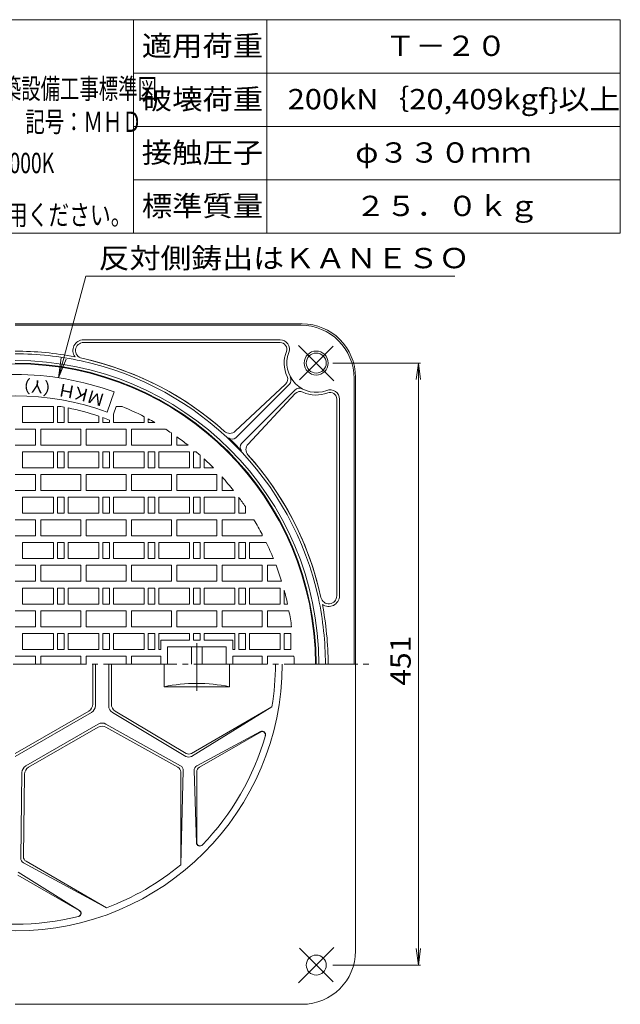
# Model space of a CAD drawing. Units: millimetres. Extents: x -491 to 384, y -661 to 704.
# Drawn here: x -66 to 384, y -34 to 704 of the extents above; entities that cross this region are included whole.
import ezdxf

# ---------------------------------------------------------------- set-up
doc = ezdxf.new("R2010")
doc.units = ezdxf.units.MM
doc.header["$LTSCALE"] = 5
doc.linetypes.add('JWW_CENTER2', pattern=[13.546667, 11.006667, -0.846667, 0.846667, -0.846667])
for name, color, linetype in [('F-0ﾚｲﾔ', 7, 'Continuous'), ('F-4ﾚｲﾔ', 7, 'Continuous'), ('その他', 7, 'Continuous'), ('仕上', 7, 'Continuous'), ('躯体', 7, 'Continuous')]:
    doc.layers.add(name, color=color, linetype=linetype)
doc.styles.add('ＭＳ ゴシック', font='txt', dxfattribs={"height": 1})

msp = doc.modelspace()

# ---------------------------------------------------------------- linework, layer by layer
at = {"layer": 'F-0ﾚｲﾔ', "color": 7, "linetype": 'Continuous', "lineweight": 9}
for p, q in [((384.19, 703.85), (-490.81, 703.85)), ((19.19, 543.85), (19.19, 703.85)), ((119.19, 543.85), (119.19, 703.85)), ((384.19, 543.85), (384.19, 703.85)), ((384.19, 663.85), (19.19, 663.85)), ((384.19, 623.85), (19.19, 623.85)), ((384.19, 583.85), (19.19, 583.85)), ((384.19, 543.85), (-490.81, 543.85))]:
    msp.add_line(p, q, dxfattribs=at)
at = {"layer": 'その他', "color": 7, "linetype": 'Continuous', "lineweight": 9}
for p, q in [((-36.96, 435.49), (-16.53, 511.74)), ((260.02, 511.74), (-16.53, 511.74)), ((-36.96, 435.49), (-35.01, 450.36)), ((-36.96, 435.49), (-31.22, 449.35)), ((168.71, 446.53), (234.37, 446.53)), ((232.87, 446.53), (231.23, 434.14)), ((232.87, 446.53), (232.87, -4.68)), ((232.87, 446.53), (234.5, 434.14)), ((232.87, -4.68), (231.23, 7.71)), ((232.87, -4.68), (234.5, 7.71)), ((168.71, -4.68), (234.37, -4.68))]:
    msp.add_line(p, q, dxfattribs=at)
at = {"layer": '仕上', "color": 3, "linetype": 'Continuous', "lineweight": 9}
for p, q in [((-0.65, 409.81), (4.83, 424.84)), ((-63.89, 401.93), (-63.89, 413.93)), ((-63.89, 413.93), (-40.89, 413.93)), ((-40.89, 401.93), (-40.89, 413.93)), ((-37.89, 401.93), (-37.89, 413.93)), ((-35.23, 413.93), (-37.89, 413.93)), ((-32.89, 401.93), (-32.89, 413.5)), ((4.11, 408.25), (6.18, 413.93)), ((6.18, 413.93), (10.81, 413.93)), ((-29.89, 401.93), (-29.89, 412.91)), ((-6.89, 401.93), (-6.89, 406.7)), ((4.11, 401.93), (4.11, 408.25)), ((27.11, 401.93), (27.11, 406.32)), ((-63.89, 401.93), (-40.89, 401.93)), ((-32.89, 401.93), (-37.89, 401.93)), ((-29.89, 401.93), (-6.89, 401.93)), ((-3.89, 401.93), (-3.89, 405.66)), ((1.11, 401.93), (-3.89, 401.93)), ((1.11, 401.93), (1.11, 403.81)), ((4.11, 401.93), (27.11, 401.93)), ((30.11, 401.93), (30.11, 404.72)), ((35.11, 401.93), (30.11, 401.93)), ((-54.39, 396.93), (-69.39, 396.93)), ((-54.39, 396.93), (-54.39, 384.93)), ((-50.39, 396.93), (-50.39, 384.93)), ((-20.39, 396.93), (-50.39, 396.93)), ((-20.39, 396.93), (-20.39, 384.93)), ((-16.39, 396.93), (-16.39, 384.93)), ((13.61, 396.93), (-16.39, 396.93)), ((13.61, 396.93), (13.61, 384.93)), ((17.61, 396.93), (17.61, 384.93)), ((43.32, 396.93), (17.61, 396.93)), ((47.61, 394.11), (47.61, 384.93)), ((51.61, 391.34), (51.61, 384.93)), ((-54.39, 384.93), (-69.39, 384.93)), ((-20.39, 384.93), (-50.39, 384.93)), ((13.61, 384.93), (-16.39, 384.93)), ((47.61, 384.93), (17.61, 384.93)), ((60.16, 384.93), (51.61, 384.93)), ((-63.89, 367.93), (-63.89, 379.93)), ((-63.89, 379.93), (-40.89, 379.93)), ((-40.89, 367.93), (-40.89, 379.93)), ((-37.89, 367.93), (-37.89, 379.93)), ((-32.89, 379.93), (-37.89, 379.93)), ((-32.89, 367.93), (-32.89, 379.93)), ((-29.89, 367.93), (-29.89, 379.93)), ((-29.89, 379.93), (-6.89, 379.93)), ((-6.89, 367.93), (-6.89, 379.93)), ((-3.89, 367.93), (-3.89, 379.93)), ((1.11, 379.93), (-3.89, 379.93)), ((1.11, 367.93), (1.11, 379.93)), ((4.11, 367.93), (4.11, 379.93)), ((4.11, 379.93), (27.11, 379.93)), ((27.11, 367.93), (27.11, 379.93)), ((30.11, 367.93), (30.11, 379.93)), ((35.11, 379.93), (30.11, 379.93)), ((35.11, 367.93), (35.11, 379.93)), ((38.11, 367.93), (38.11, 379.93)), ((38.11, 379.93), (61.11, 379.93)), ((61.11, 367.93), (61.11, 379.93)), ((64.11, 367.93), (64.11, 379.93)), ((66.25, 379.93), (64.11, 379.93)), ((69.11, 367.93), (69.11, 377.45)), ((72.11, 367.93), (72.11, 374.74)), ((-54.39, 362.93), (-69.39, 362.93)), ((-63.89, 367.93), (-40.89, 367.93)), ((-54.39, 362.93), (-54.39, 350.93)), ((-50.39, 362.93), (-50.39, 350.93)), ((-20.39, 362.93), (-50.39, 362.93)), ((-32.89, 367.93), (-37.89, 367.93)), ((-29.89, 367.93), (-6.89, 367.93)), ((-20.39, 362.93), (-20.39, 350.93)), ((-16.39, 362.93), (-16.39, 350.93)), ((13.61, 362.93), (-16.39, 362.93)), ((1.11, 367.93), (-3.89, 367.93)), ((4.11, 367.93), (27.11, 367.93)), ((13.61, 362.93), (13.61, 350.93)), ((17.61, 362.93), (17.61, 350.93)), ((47.61, 362.93), (17.61, 362.93)), ((35.11, 367.93), (30.11, 367.93)), ((38.11, 367.93), (61.11, 367.93)), ((47.61, 362.93), (47.61, 350.93)), ((51.61, 362.93), (51.61, 350.93)), ((81.61, 362.93), (51.61, 362.93)), ((69.11, 367.93), (64.11, 367.93)), ((72.11, 367.93), (79.17, 367.93)), ((81.61, 362.93), (81.61, 350.93)), ((85.61, 361.13), (85.61, 350.93)), ((-54.39, 350.93), (-69.39, 350.93)), ((-20.39, 350.93), (-50.39, 350.93)), ((13.61, 350.93), (-16.39, 350.93)), ((47.61, 350.93), (17.61, 350.93)), ((81.61, 350.93), (51.61, 350.93)), ((94.26, 350.93), (85.61, 350.93)), ((-63.89, 333.93), (-63.89, 345.93)), ((-63.89, 345.93), (-40.89, 345.93)), ((-40.89, 333.93), (-40.89, 345.93)), ((-37.89, 333.93), (-37.89, 345.93)), ((-32.89, 345.93), (-37.89, 345.93)), ((-32.89, 333.93), (-32.89, 345.93)), ((-29.89, 333.93), (-29.89, 345.93)), ((-29.89, 345.93), (-6.89, 345.93)), ((-6.89, 333.93), (-6.89, 345.93)), ((-3.89, 333.93), (-3.89, 345.93)), ((1.11, 345.93), (-3.89, 345.93)), ((1.11, 333.93), (1.11, 345.93)), ((4.11, 333.93), (4.11, 345.93)), ((4.11, 345.93), (27.11, 345.93)), ((27.11, 333.93), (27.11, 345.93)), ((30.11, 333.93), (30.11, 345.93)), ((35.11, 345.93), (30.11, 345.93)), ((35.11, 333.93), (35.11, 345.93)), ((38.11, 333.93), (38.11, 345.93)), ((38.11, 345.93), (61.11, 345.93)), ((61.11, 333.93), (61.11, 345.93)), ((64.11, 333.93), (64.11, 345.93)), ((69.11, 345.93), (64.11, 345.93)), ((69.11, 333.93), (69.11, 345.93)), ((72.11, 333.93), (72.11, 345.93)), ((72.11, 345.93), (95.11, 345.93)), ((95.11, 333.93), (95.11, 345.93)), ((98.11, 333.93), (98.11, 345.93)), ((-63.89, 333.93), (-40.89, 333.93)), ((-32.89, 333.93), (-37.89, 333.93)), ((-29.89, 333.93), (-6.89, 333.93)), ((1.11, 333.93), (-3.89, 333.93)), ((4.11, 333.93), (27.11, 333.93)), ((35.11, 333.93), (30.11, 333.93)), ((38.11, 333.93), (61.11, 333.93)), ((69.11, 333.93), (64.11, 333.93)), ((72.11, 333.93), (95.11, 333.93)), ((103.11, 333.93), (98.11, 333.93)), ((103.11, 333.93), (103.11, 338.93)), ((-54.39, 328.93), (-69.39, 328.93)), ((-54.39, 328.93), (-54.39, 316.93)), ((-50.39, 328.93), (-50.39, 316.93)), ((-20.39, 328.93), (-50.39, 328.93)), ((-20.39, 328.93), (-20.39, 316.93)), ((-16.39, 328.93), (-16.39, 316.93)), ((13.61, 328.93), (-16.39, 328.93)), ((13.61, 328.93), (13.61, 316.93)), ((17.61, 328.93), (17.61, 316.93)), ((47.61, 328.93), (17.61, 328.93)), ((47.61, 328.93), (47.61, 316.93)), ((51.61, 328.93), (51.61, 316.93)), ((81.61, 328.93), (51.61, 328.93)), ((81.61, 328.93), (81.61, 316.93)), ((85.61, 328.93), (85.61, 316.93)), ((109.54, 328.93), (85.61, 328.93)), ((115.61, 318.17), (115.61, 316.93)), ((-54.39, 316.93), (-69.39, 316.93)), ((-63.89, 311.93), (-40.89, 311.93)), ((-63.89, 299.93), (-63.89, 311.93)), ((-20.39, 316.93), (-50.39, 316.93)), ((-40.89, 299.93), (-40.89, 311.93)), ((-37.89, 299.93), (-37.89, 311.93)), ((-32.89, 311.93), (-37.89, 311.93)), ((-32.89, 299.93), (-32.89, 311.93)), ((-29.89, 299.93), (-29.89, 311.93)), ((-29.89, 311.93), (-6.89, 311.93)), ((13.61, 316.93), (-16.39, 316.93)), ((-6.89, 299.93), (-6.89, 311.93)), ((-3.89, 299.93), (-3.89, 311.93)), ((1.11, 311.93), (-3.89, 311.93)), ((1.11, 299.93), (1.11, 311.93)), ((4.11, 311.93), (27.11, 311.93)), ((4.11, 299.93), (4.11, 311.93)), ((17.61, 316.93), (47.61, 316.93)), ((27.11, 299.93), (27.11, 311.93)), ((30.11, 299.93), (30.11, 311.93)), ((35.11, 311.93), (30.11, 311.93)), ((35.11, 299.93), (35.11, 311.93)), ((38.11, 299.93), (38.11, 311.93)), ((38.11, 311.93), (61.11, 311.93)), ((81.61, 316.93), (51.61, 316.93)), ((61.11, 299.93), (61.11, 311.93)), ((64.11, 299.93), (64.11, 311.93)), ((69.11, 311.93), (64.11, 311.93)), ((69.11, 299.93), (69.11, 311.93)), ((72.11, 299.93), (72.11, 311.93)), ((72.11, 311.93), (95.11, 311.93)), ((115.61, 316.93), (85.61, 316.93)), ((95.11, 299.93), (95.11, 311.93)), ((98.11, 299.93), (98.11, 311.93)), ((103.11, 311.93), (98.11, 311.93)), ((103.11, 299.93), (103.11, 311.93)), ((106.11, 299.93), (106.11, 311.93)), ((106.11, 311.93), (118.76, 311.93)), ((-63.89, 299.93), (-40.89, 299.93)), ((-32.89, 299.93), (-37.89, 299.93)), ((-29.89, 299.93), (-6.89, 299.93)), ((1.11, 299.93), (-3.89, 299.93)), ((4.11, 299.93), (27.11, 299.93)), ((35.11, 299.93), (30.11, 299.93)), ((38.11, 299.93), (61.11, 299.93)), ((69.11, 299.93), (64.11, 299.93)), ((72.11, 299.93), (95.11, 299.93)), ((103.11, 299.93), (98.11, 299.93)), ((106.11, 299.93), (124.1, 299.93)), ((-54.39, 294.93), (-69.39, 294.93)), ((-54.39, 294.93), (-54.39, 282.93)), ((-20.39, 294.93), (-50.39, 294.93)), ((-50.39, 282.93), (-50.39, 294.93)), ((-20.39, 282.93), (-20.39, 294.93)), ((-16.39, 282.93), (-16.39, 294.93)), ((13.61, 294.93), (-16.39, 294.93)), ((13.61, 282.93), (13.61, 294.93)), ((17.61, 294.93), (47.61, 294.93)), ((17.61, 294.93), (17.61, 282.93)), ((47.61, 294.93), (47.61, 282.93)), ((51.61, 294.93), (51.61, 282.93)), ((81.61, 294.93), (51.61, 294.93)), ((81.61, 294.93), (81.61, 282.93)), ((85.61, 294.93), (85.61, 282.93)), ((115.61, 294.93), (85.61, 294.93)), ((115.61, 294.93), (115.61, 282.93)), ((119.61, 294.93), (119.61, 282.93)), ((126.07, 294.93), (119.61, 294.93)), ((-54.39, 282.93), (-69.39, 282.93)), ((-20.39, 282.93), (-50.39, 282.93)), ((13.61, 282.93), (-16.39, 282.93)), ((17.61, 282.93), (47.61, 282.93)), ((81.61, 282.93), (51.61, 282.93)), ((115.61, 282.93), (85.61, 282.93)), ((130.2, 282.93), (119.61, 282.93)), ((-63.89, 265.93), (-63.89, 277.93)), ((-63.89, 277.93), (-40.89, 277.93)), ((-40.89, 265.93), (-40.89, 277.93)), ((-37.89, 265.93), (-37.89, 277.93)), ((-32.89, 277.93), (-37.89, 277.93)), ((-32.89, 265.93), (-32.89, 277.93)), ((-29.89, 265.93), (-29.89, 277.93)), ((-29.89, 277.93), (-6.89, 277.93)), ((-6.89, 265.93), (-6.89, 277.93)), ((-3.89, 265.93), (-3.89, 277.93)), ((1.11, 277.93), (-3.89, 277.93)), ((1.11, 265.93), (1.11, 277.93)), ((4.11, 265.93), (4.11, 277.93)), ((4.11, 277.93), (27.11, 277.93)), ((27.11, 265.93), (27.11, 277.93)), ((30.11, 265.93), (30.11, 277.93)), ((35.11, 277.93), (30.11, 277.93)), ((35.11, 265.93), (35.11, 277.93)), ((38.11, 265.93), (38.11, 277.93)), ((38.11, 277.93), (61.11, 277.93)), ((61.11, 265.93), (61.11, 277.93)), ((64.11, 265.93), (64.11, 277.93)), ((69.11, 277.93), (64.11, 277.93)), ((69.11, 265.93), (69.11, 277.93)), ((72.11, 265.93), (72.11, 277.93)), ((72.11, 277.93), (95.11, 277.93)), ((95.11, 265.93), (95.11, 277.93)), ((98.11, 265.93), (98.11, 277.93)), ((103.11, 277.93), (98.11, 277.93)), ((103.11, 265.93), (103.11, 277.93)), ((106.11, 265.93), (106.11, 277.93)), ((106.11, 277.93), (129.11, 277.93)), ((129.11, 265.93), (129.11, 277.93)), ((132.11, 265.93), (132.11, 276.41)), ((-63.89, 265.93), (-40.89, 265.93)), ((-32.89, 265.93), (-37.89, 265.93)), ((-29.89, 265.93), (-6.89, 265.93)), ((1.11, 265.93), (-3.89, 265.93)), ((4.11, 265.93), (27.11, 265.93)), ((35.11, 265.93), (30.11, 265.93)), ((38.11, 265.93), (61.11, 265.93)), ((69.11, 265.93), (64.11, 265.93)), ((72.11, 265.93), (95.11, 265.93)), ((103.11, 265.93), (98.11, 265.93)), ((106.11, 265.93), (129.11, 265.93)), ((134.71, 265.93), (132.11, 265.93)), ((-54.39, 260.93), (-69.39, 260.93)), ((-54.39, 260.93), (-54.39, 248.93)), ((-50.39, 260.93), (-50.39, 248.93)), ((-20.39, 260.93), (-50.39, 260.93)), ((-20.39, 260.93), (-20.39, 248.93)), ((-16.39, 260.93), (-16.39, 248.93)), ((13.61, 260.93), (-16.39, 260.93)), ((13.61, 260.93), (13.61, 248.93)), ((17.61, 260.93), (17.61, 248.93)), ((47.61, 260.93), (17.61, 260.93)), ((47.61, 260.93), (47.61, 248.93)), ((51.61, 260.93), (51.61, 248.93)), ((81.61, 260.93), (51.61, 260.93)), ((81.61, 260.93), (81.61, 248.93)), ((85.61, 260.93), (85.61, 248.93)), ((115.61, 260.93), (85.61, 260.93)), ((115.61, 260.93), (115.61, 248.93)), ((119.61, 260.93), (119.61, 248.93)), ((135.74, 260.93), (119.61, 260.93)), ((-54.39, 248.93), (-69.39, 248.93)), ((-63.89, 231.93), (-63.89, 243.93)), ((-63.89, 243.93), (-40.89, 243.93)), ((-20.39, 248.93), (-50.39, 248.93)), ((-40.89, 231.93), (-40.89, 243.93)), ((-37.89, 231.93), (-37.89, 243.93)), ((-32.89, 243.93), (-37.89, 243.93)), ((-32.89, 231.93), (-32.89, 243.93)), ((-29.89, 231.93), (-29.89, 243.93)), ((-29.89, 243.93), (-6.89, 243.93)), ((13.61, 248.93), (-16.39, 248.93)), ((-6.89, 231.93), (-6.89, 243.93)), ((-3.89, 231.93), (-3.89, 243.93)), ((1.11, 243.93), (-3.89, 243.93)), ((1.11, 231.93), (1.11, 243.93)), ((4.11, 231.93), (4.11, 243.93)), ((4.11, 243.93), (27.11, 243.93)), ((47.61, 248.93), (17.61, 248.93)), ((27.11, 231.93), (27.11, 243.93)), ((30.11, 231.93), (30.11, 243.93)), ((35.11, 243.93), (30.11, 243.93)), ((35.11, 231.93), (35.11, 243.93)), ((38.11, 231.93), (38.11, 243.93)), ((38.11, 243.93), (61.11, 243.93)), ((81.61, 248.93), (51.61, 248.93)), ((61.11, 238.93), (61.11, 243.93)), ((69.11, 243.93), (64.11, 243.93)), ((64.11, 238.93), (64.11, 243.93)), ((69.11, 238.93), (69.11, 243.93)), ((72.11, 243.93), (95.11, 243.93)), ((72.11, 238.93), (72.11, 243.93)), ((115.61, 248.93), (85.61, 248.93)), ((95.11, 231.93), (95.11, 243.93)), ((98.11, 231.93), (98.11, 243.93)), ((103.11, 243.93), (98.11, 243.93)), ((103.11, 231.93), (103.11, 243.93)), ((106.11, 231.93), (106.11, 243.93)), ((106.11, 243.93), (129.11, 243.93)), ((137.72, 248.93), (119.61, 248.93)), ((129.11, 231.93), (129.11, 243.93)), ((132.11, 231.93), (132.11, 243.93)), ((137.11, 243.93), (132.11, 243.93)), ((137.11, 231.93), (137.11, 243.93)), ((39.61, 238.93), (39.61, 231.93)), ((61.11, 238.93), (39.61, 238.93)), ((69.11, 238.93), (64.11, 238.93)), ((93.61, 238.93), (72.11, 238.93)), ((93.61, 238.93), (93.61, 231.93)), ((-63.89, 231.93), (-40.89, 231.93)), ((-32.89, 231.93), (-37.89, 231.93)), ((-29.89, 231.93), (-6.89, 231.93)), ((1.11, 231.93), (-3.89, 231.93)), ((4.11, 231.93), (27.11, 231.93)), ((35.11, 231.93), (30.11, 231.93)), ((38.11, 231.93), (39.61, 231.93)), ((88.61, 233.93), (44.61, 233.93)), ((44.61, 233.93), (44.61, 220.93)), ((62.61, 233.93), (62.61, 220.93)), ((70.61, 233.93), (70.61, 220.93)), ((88.61, 233.93), (88.61, 220.93)), ((93.61, 231.93), (95.11, 231.93)), ((103.11, 231.93), (98.11, 231.93)), ((106.11, 231.93), (129.11, 231.93)), ((137.11, 231.93), (132.11, 231.93)), ((-54.39, 226.93), (-69.39, 226.93)), ((-54.39, 226.93), (-54.39, 220.93)), ((-20.39, 226.93), (-50.39, 226.93)), ((-50.39, 226.93), (-50.39, 220.93)), ((-20.39, 226.93), (-20.39, 220.93)), ((13.61, 226.93), (-16.39, 226.93)), ((-16.39, 220.93), (-16.39, 226.93)), ((13.61, 220.93), (13.61, 226.93)), ((39.61, 226.93), (17.61, 226.93)), ((17.61, 220.93), (17.61, 226.93)), ((39.61, 226.93), (39.61, 220.93)), ((115.61, 226.93), (93.61, 226.93)), ((93.61, 226.93), (93.61, 220.93)), ((115.61, 220.93), (115.61, 226.93)), ((139.52, 226.93), (119.61, 226.93)), ((119.61, 220.93), (119.61, 226.93)), ((-11.39, 190.91), (-11.39, 220.93)), ((-9.39, 189.75), (-9.39, 220.93)), ((0.61, 189.69), (0.61, 220.93)), ((2.61, 190.85), (2.61, 220.93)), ((42.11, 220.93), (42.11, 203.93)), ((91.11, 220.93), (91.11, 203.93)), ((91.11, 203.93), (42.11, 203.93)), ((-14.39, 185.71), (-69.39, 153.95)), ((-12.39, 184.55), (-69.39, 151.65)), ((58.53, 151.73), (3.53, 184.54)), ((58.59, 154), (5.53, 185.7)), ((62.64, 153.97), (122.94, 188.79)), ((62.67, 151.76), (122.94, 188.79)), ((-7.34, 175.92), (-61.44, 144.69)), ((-7.34, 173.61), (-59.44, 143.53)), ((54.49, 144.74), (-1.42, 175.97)), ((52.56, 143.55), (-1.42, 173.66)), ((66.8, 144.73), (114.53, 170.29)), ((68.61, 143.56), (114.39, 169.99)), ((56.54, 141.14), (54.61, 70.43)), ((64.69, 141.08), (66.42, 86.96)), ((-65.36, 75.55), (-64.44, 139.58)), ((-63.36, 76.63), (-62.44, 138.43)), ((54.61, 140.06), (54.61, 70.43)), ((66.61, 140.1), (66.61, 87.23)), ((-63.26, 71.97), (-1.06, 38.29)), ((-61.36, 73.11), (-1.06, 38.29)), ((-67.39, 62.73), (-21.61, 36.3)), ((-67.28, 64.89), (-21.28, 36.33))]:
    msp.add_line(p, q, dxfattribs=at)
at = {"layer": '仕上', "color": 3, "linetype": 'JWW_CENTER2', "lineweight": 9}
for p, q in [((66.61, 236.66), (66.61, 200.84)), ((-341.89, 220.93), (199.56, 220.93))]:
    msp.add_line(p, q, dxfattribs=at)
at = {"layer": '仕上', "color": 3, "linetype": 'Continuous', "lineweight": 9}
for centre, radius, start, end in [((-69.39, 220.93), 225, 0, 180), ((-69.39, 220.93), 217, 70, 110), ((-69.39, 220.93), 201, 69.99998, 110.00002), ((-69.39, 220.93), 196, 79.26746, 79.96275), ((-69.39, 220.93), 209, 62.50163, 67.43513), ((-69.39, 220.93), 196, 71.40491, 78.3735), ((-69.39, 220.93), 196, 68.91856, 70.47705), ((-69.39, 220.93), 209, 60.00046, 61.57047), ((-69.39, 220.93), 209, 55.95737, 57.36316), ((-69.39, 220.93), 209, 51.69196, 54.6234), ((-69.39, 220.93), 209, 48.49538, 49.53177), ((-69.39, 220.93), 209, 44.69637, 47.38765), ((-69.39, 220.93), 209, 38.46304, 42.12971), ((-69.39, 220.93), 209, 34.37497, 36.73247), ((-69.39, 220.93), 209, 27.72769, 31.11426), ((-69.39, 220.93), 209, 22.20927, 25.81119), ((-69.39, 220.93), 209, 17.25655, 20.73628), ((-69.39, 220.93), 209, 12.43378, 15.39543), ((-69.39, 220.93), 209, 7.69914, 11.03377), ((-69.39, 220.93), 209, 0, 1.64508), ((-69.39, 220.93), 195, 350.51343, 0), ((66.61, 85.13), 121.3, 78.34729, 101.65271), ((-17.39, 190.91), 6, 299.99957, 0), ((-15.39, 189.75), 6, 299.99957, 0), ((6.61, 189.69), 6, 180, 239.1799), ((8.61, 190.85), 6, 180, 239.15234), ((-4.34, 170.73), 6, 60.81975, 119.99986), ((-4.34, 168.42), 6, 60.84831, 119.99957), ((115.64, 167.83), 2.5, 343.98843, 120), ((115.71, 168.09), 2.5, 344.06764, 118.16373), ((-69.39, 220.93), 195, 315.9317, 344.0683), ((60.58, 155.17), 4, 239.17909, 301.56676), ((60.64, 157.44), 4, 239.1525, 299.99997), ((-58.44, 139.49), 6, 120.00014, 179.18025), ((-56.44, 138.34), 6, 120.00043, 179.15169), ((50.61, 140.06), 4, 0, 60.84883), ((52.54, 141.25), 4, 358.43321, 60.82025), ((68.69, 141.21), 4, 118.16458, 181.83627), ((70.61, 140.1), 4, 119.99997, 180), ((68.92, 87.04), 2.5, 181.83636, 315.93118), ((69.11, 87.23), 2.5, 179.9996, 316.01239), ((-61.36, 75.49), 4, 179.17975, 241.56679), ((-59.36, 76.57), 4, 179.15117, 240), ((-69.39, 220.93), 195, 290.51343, 309.48659), ((-69.39, 220.93), 195, 255.9317, 284.06831), ((-22.86, 34.14), 2.5, 283.98843, 60), ((-22.6, 34.2), 2.5, 284.06764, 58.16373)]:
    msp.add_arc(centre, radius, start, end, dxfattribs=at)
at = {"layer": '躯体', "color": 2, "linetype": 'Continuous', "lineweight": 9}
for p, q in [((145.61, 475.93), (-69.39, 475.93)), ((144.61, 474.93), (-69.39, 474.93)), ((129.14, 463.93), (-18.25, 463.93)), ((129.14, 461.93), (-18.25, 461.93)), ((185.61, 435.93), (185.61, 220.93)), ((95.47, 395.42), (133.27, 430.78)), ((96, 390.56), (135.86, 430.42)), ((184.61, 434.93), (184.61, 220.93)), ((100.24, 386.32), (140.1, 426.18)), ((140.46, 423.59), (105.1, 385.79)), ((171.61, 272.07), (171.61, 419.46)), ((173.61, 272.07), (173.61, 419.46)), ((185.61, 5.93), (185.61, 220.93)), ((145.61, -34.07), (-69.39, -34.07))]:
    msp.add_line(p, q, dxfattribs=at)
at = {"layer": '躯体', "color": 2, "linetype": 'JWW_CENTER2', "lineweight": 9}
for p, q in [((156.21, 446.53), (142.98, 459.77)), ((143.58, 433.9), (168.8, 459.12)), ((156.21, 446.53), (169.45, 433.3)), ((143.58, 7.96), (168.8, -17.27)), ((156.21, -4.68), (169.45, 8.56)), ((156.21, -4.68), (142.98, -17.91))]:
    msp.add_line(p, q, dxfattribs=at)
at = {"layer": '躯体', "color": 2, "linetype": 'Continuous', "lineweight": 9}
for centre, radius in [((156.21, 446.53), 9), ((156.21, 446.53), 7.5), ((156.21, -4.68), 7.5)]:
    msp.add_circle(centre, radius, dxfattribs=at)
for centre, radius, start, end in [((144.61, 434.93), 40, 0, 90), ((145.61, 435.93), 40, 0, 90), ((-18.25, 455.93), 8, 90, 216.94708), ((-18.25, 455.93), 6, 90, 257.72255), ((129.14, 456.93), 7, 338.99867, 90), ((129.14, 456.93), 5, 338.99867, 90), ((-69.39, 220.93), 234.5, 78.99937, 90), ((-69.39, 220.93), 232.5, 77.72269, 90), ((156.21, 446.53), 24, 158.99889, 204.66051), ((156.21, 446.53), 22, 158.99876, 291.00165), ((-69.39, 220.93), 227.5, 0, 90), ((-69.39, 220.93), 225.5, 0, 90), ((-69.39, 220.93), 232.5, 12.27725, 77.72269), ((-69.39, 220.93), 234.5, 48.05333, 77.72269), ((-69.39, 220.93), 234.5, 48.05336, 76.64882), ((129.86, 434.43), 5, 313.08339, 24.66008), ((132.32, 433.96), 5, 315, 27.76408), ((143.64, 422.64), 5, 62.23592, 135), ((144.11, 420.18), 5, 65.33992, 136.91661), ((156.21, 446.53), 24, 245.34003, 291.00171), ((166.61, 419.46), 7, 0, 111.00159), ((166.61, 419.46), 5, 0, 111.00159), ((91.37, 399.8), 6, 228.0533, 313.08327), ((93.17, 393.39), 4, 226.69241, 315), ((-69.39, 220.93), 233, 43.30748, 46.69252), ((103.07, 383.49), 4, 135, 223.30759), ((109.48, 381.69), 6, 136.91669, 221.94606), ((-69.39, 220.93), 234.5, 13.35118, 41.94664), ((-69.39, 220.93), 234.5, 12.27727, 41.94661), ((-69.39, 220.93), 232.5, 0, 12.27725), ((165.61, 272.07), 6, 192.27789, 0), ((165.61, 272.07), 8, 233.05231, 0), ((-69.39, 220.93), 234.5, 0, 11.00058), ((-69.39, 220.93), 200, 180, 0), ((145.61, 5.93), 40, 270, 0)]:
    msp.add_arc(centre, radius, start, end, dxfattribs=at)

# ---------------------------------------------------------------- texts
at = {"layer": 'F-4ﾚｲﾔ', "color": 2, "linetype": 'Continuous', "lineweight": 0, "style": 'ＭＳ ゴシック'}
for s, width, p in [('適用荷重', 1.09375, (25.44, 676.67)), ('Ｔ－２０', 1.09375, (207.94, 676.67)), ('破壊荷重', 1.09375, (25.44, 636.67)), ('200kN｛20,409kgf}以上', 1.113095, (134.81, 636.67)), ('接触圧子', 1.09375, (25.44, 596.67)), ('φ３３０ｍｍ', 1.104167, (185.44, 596.67)), ('標準質量', 1.09375, (25.44, 556.67)), ('２５．０ｋｇ', 1.104167, (185.44, 556.67))]:
    msp.add_text(s, height=15.24, dxfattribs=dict(at, width=width)).set_placement(p)
at = {"layer": 'F-4ﾚｲﾔ', "color": 3, "linetype": 'Continuous', "lineweight": 0, "style": 'ＭＳ ゴシック'}
for s, width, p in [('国土交通省大臣官房庁営繕部設備・環境課監修公共建築設備工事標準図', 0.699219, (-428.39, 644.52)), ('（機械設備工事編）記号：ＭＨＤ', 0.698333, (-192.5, 619.72)), ('空気調和・衛生工学会規格SHASE-S209-2009 水封形 5000K', 0.699519, (-427.16, 588.83))]:
    msp.add_text(s, height=15.24, dxfattribs=dict(at, width=width)).set_placement(p)
at = {"layer": 'F-4ﾚｲﾔ', "color": 4, "linetype": 'Continuous', "lineweight": 0, "style": 'ＭＳ ゴシック', "width": 0.75}
msp.add_text('公道を除く敷地周辺道路、敷地内道路、屋内に御使用ください。', height=15.24, dxfattribs=at).set_placement((-434.44, 549.93))
at = {"layer": 'その他', "color": 2, "linetype": 'Continuous', "lineweight": 0, "style": 'ＭＳ ゴシック', "width": 1.114583}
msp.add_text('反対側鋳出はＫＡＮＥＳＯ', height=15.24, dxfattribs=at).set_placement((-6.94, 517.56))
at = {"layer": 'その他', "color": 2, "linetype": 'Continuous', "lineweight": 0, "style": 'ＭＳ ゴシック', "width": 1.083333}
msp.add_text('451', height=15.24, rotation=90, dxfattribs=at).set_placement((227.05, 204.68))
at = {"layer": '仕上', "color": 4, "linetype": 'Continuous', "lineweight": 0, "style": 'ＭＳ ゴシック'}
for s, rotation, p in [('）', 178.4613, (-57.66, 434.13)), ('Ｙ', 175.38343, (-46.22, 433.11)), ('（', 172.30871, (-34.85, 431.06)), ('Ｈ', 169.23119, (-23.58, 429)), ('Ｋ', 166.15452, (-12.44, 426.26)), ('Ｍ', 163.07868, (-1.47, 422.83))]:
    msp.add_text(s, height=9.53, rotation=rotation, dxfattribs=at).set_placement(p)

doc.saveas('drawing.dxf')
